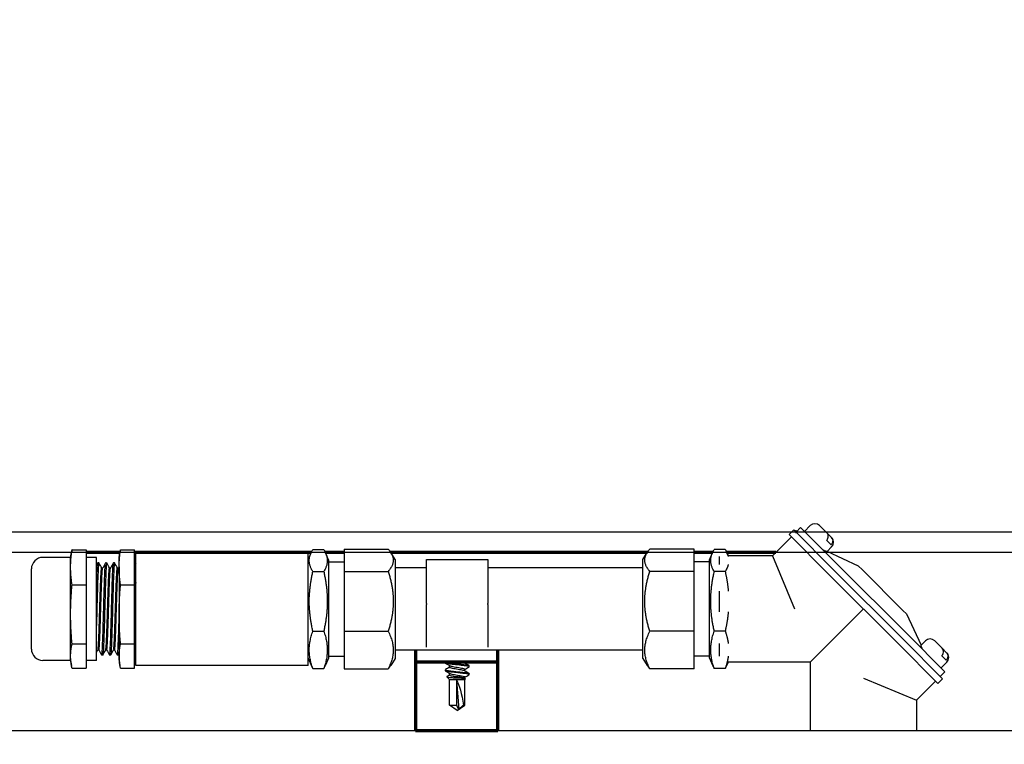
# Model space of a CAD drawing. Units: inches. Extents: x 274 to 1463, y -1541 to -1175.
# Drawn here: x 1285 to 1294, y -1245 to -1238 of the extents above; entities that cross this region are included whole.
import ezdxf

# ---------------------------------------------------------------- set-up
doc = ezdxf.new("R2010")
doc.units = ezdxf.units.IN
doc.header["$LTSCALE"] = 0.25
doc.header["$MEASUREMENT"] = 0
for name, color, linetype, lineweight in [('Dimensions', 7, 'Continuous', 30), ('Reference (ANSI)', 7, 'Continuous', 70), ('Visible (ANSI)', 7, 'Continuous', 25)]:
    doc.layers.add(name, color=color, linetype=linetype, lineweight=lineweight)
doc.styles.get("Standard").update_dxf_attribs({"font": 'arial.ttf'})
doc.dimstyles.get("Standard").update_dxf_attribs({"dimscale": 32, "dimtxt": 0.125, "dimasz": 0.125, "dimexe": 0.0625, "dimexo": 0.0625, "dimgap": 0.0625, "dimtad": 0, "dimtih": 1, "dimtoh": 1, "dimdec": 4, "dimzin": 0, "dimdsep": 46, "dimlunit": 5, "dimtxsty": 'Standard', "dimcen": 0, "dimclrd": 256, "dimclre": 256, "dimclrt": 256, "dimadec": 0, "dimazin": 0, "dimtfac": 1, "dimtdec": 4, "dimtofl": 0, "dimtmove": 0, "dimatfit": 3, "dimfxl": 1, "dimtolj": 1, "dimtzin": 0, "dimlwd": -1, "dimlwe": -1, "dimarcsym": 0})

msp = doc.modelspace()

# ---------------------------------------------------------------- linework, layer by layer
for p, q in [((1117.20878, -1243.00747), (1331.20882, -1243.00747)), ((1117.20878, -1243.19497), (1331.20882, -1243.19497)), ((1330.02132, -1244.81997), (1119.39632, -1244.81997))]:
    msp.add_line(p, q)
at = {"layer": 'Reference (ANSI)'}
for p, q in [((1291.74153, -1243.00747), (1291.73378, -1243.00747)), ((1285.26932, -1243.19497), (1285.57847, -1243.19497)), ((1285.71132, -1243.19497), (1287.32102, -1243.19497)), ((1287.44913, -1243.19497), (1287.61932, -1243.19497)), ((1288.04378, -1243.19497), (1290.38387, -1243.19497)), ((1290.80832, -1243.19497), (1290.97852, -1243.19497)), ((1291.10663, -1243.19497), (1291.55403, -1243.19497)), ((1288.27132, -1244.08617), (1288.27132, -1244.81997)), ((1289.02132, -1244.81997), (1289.02132, -1244.08617)), ((1289.02132, -1244.19497), (1288.27132, -1244.19497)), ((1289.02132, -1244.81997), (1288.27132, -1244.81997))]:
    msp.add_line(p, q, dxfattribs=at)
at = {"layer": 'Visible (ANSI)'}
for p, q in [((1291.86776, -1242.95195), (1291.81543, -1243.00428)), ((1291.95261, -1242.95195), (1292.0206, -1243.01994)), ((1291.69523, -1243.05377), (1291.52223, -1243.22677)), ((1291.71644, -1242.99013), (1291.67401, -1243.03256)), ((1291.67401, -1243.03256), (1292.03775, -1243.3963)), ((1291.71644, -1242.99013), (1292.08018, -1243.35387)), ((1291.78008, -1242.96892), (1291.73765, -1243.01135)), ((1291.78008, -1242.96892), (1292.1226, -1243.31144)), ((1292.0206, -1243.01994), (1292.0606, -1243.05994)), ((1292.0174, -1243.08744), (1292.0574, -1243.12744)), ((1292.0606, -1243.05994), (1292.06221, -1243.06155)), ((1285.12832, -1243.24117), (1285.13618, -1243.19662)), ((1285.14114, -1243.17142), (1285.26932, -1243.17142)), ((1285.26932, -1243.17142), (1285.26932, -1243.33084)), ((1285.57032, -1243.24117), (1285.57818, -1243.19662)), ((1285.58314, -1243.17142), (1285.71132, -1243.17142)), ((1285.71132, -1243.49026), (1285.71132, -1243.17142)), ((1285.72132, -1244.22617), (1285.72132, -1243.19617)), ((1287.29132, -1243.19617), (1285.72132, -1243.19617)), ((1287.29132, -1244.22617), (1287.29132, -1243.19617)), ((1287.29132, -1243.26269), (1287.3187, -1243.20012)), ((1287.33507, -1243.1685), (1287.43507, -1243.1685)), ((1287.47882, -1243.26269), (1287.45145, -1243.20012)), ((1287.61932, -1243.16565), (1288.02182, -1243.16565)), ((1287.61932, -1243.16565), (1287.61932, -1243.36906)), ((1288.08432, -1243.2598), (1288.04534, -1243.19743)), ((1290.34332, -1243.2598), (1290.38231, -1243.19743)), ((1290.80832, -1243.16565), (1290.40582, -1243.16565)), ((1290.80832, -1243.36906), (1290.80832, -1243.16565)), ((1290.94882, -1243.26269), (1290.9762, -1243.20012)), ((1291.09257, -1243.1685), (1290.99257, -1243.1685)), ((1291.12061, -1243.22677), (1291.10895, -1243.20012)), ((1291.52223, -1243.22677), (1291.12061, -1243.22677)), ((1291.52223, -1243.22677), (1291.72287, -1243.71117)), ((1292.06221, -1243.1464), (1292.02175, -1243.18687)), ((1292.30853, -1243.3206), (1292.02175, -1243.18687)), ((1285.12832, -1243.24117), (1284.8766, -1243.24117)), ((1285.12832, -1243.33084), (1285.12832, -1243.24117)), ((1285.36332, -1243.24117), (1285.26932, -1243.24117)), ((1285.36332, -1244.18117), (1285.36332, -1243.24117)), ((1285.38537, -1243.29117), (1285.37644, -1243.29117)), ((1285.45679, -1243.29117), (1285.44787, -1243.29117)), ((1285.52822, -1243.29117), (1285.51929, -1243.29117)), ((1285.57032, -1243.33084), (1285.57032, -1243.24117)), ((1287.47882, -1243.26269), (1287.47882, -1244.15965)), ((1287.47882, -1243.28117), (1287.61932, -1243.28117)), ((1288.08432, -1243.2598), (1288.08432, -1244.16254)), ((1288.37132, -1243.65997), (1288.37132, -1243.25997)), ((1288.37132, -1243.25997), (1288.93132, -1243.25997)), ((1288.93132, -1243.25997), (1288.93132, -1243.65997)), ((1290.34332, -1244.16254), (1290.34332, -1243.2598)), ((1290.94882, -1243.28117), (1290.80832, -1243.28117)), ((1290.94882, -1244.15965), (1290.94882, -1243.26269)), ((1291.04012, -1243.30472), (1291.04012, -1243.23464)), ((1292.75235, -1243.94119), (1292.1226, -1243.31144)), ((1292.30853, -1243.3206), (1292.3397, -1243.35177)), ((1284.77132, -1244.07589), (1284.77132, -1243.34645)), ((1285.12832, -1243.76014), (1285.12832, -1243.33084)), ((1285.26932, -1243.33084), (1285.26932, -1243.49026)), ((1285.41215, -1243.33757), (1285.42078, -1243.33757)), ((1285.48358, -1243.33757), (1285.49221, -1243.33757)), ((1285.55501, -1243.33757), (1285.56364, -1243.33757)), ((1285.57032, -1243.326), (1285.56334, -1243.33809)), ((1285.57032, -1243.33084), (1285.57032, -1243.76014)), ((1287.33507, -1243.37086), (1287.43507, -1243.37086)), ((1287.61932, -1243.36906), (1288.02182, -1243.36906)), ((1287.61932, -1243.36906), (1287.61932, -1243.91459)), ((1288.37132, -1243.33617), (1288.08432, -1243.33617)), ((1290.34332, -1243.33617), (1288.93132, -1243.33617)), ((1290.80832, -1243.36906), (1290.40582, -1243.36906)), ((1290.80832, -1243.91459), (1290.80832, -1243.36906)), ((1291.09257, -1243.37086), (1290.99257, -1243.37086)), ((1292.6675, -1244.02605), (1292.03775, -1243.3963)), ((1292.70992, -1243.98362), (1292.08018, -1243.35387)), ((1292.71202, -1243.72409), (1292.3397, -1243.35177)), ((1285.14114, -1243.49026), (1285.26932, -1243.49026)), ((1285.26932, -1243.49026), (1285.26932, -1243.76014)), ((1285.58314, -1243.49026), (1285.71132, -1243.49026)), ((1285.71132, -1244.03002), (1285.71132, -1243.49026)), ((1291.04012, -1243.73615), (1291.04012, -1243.54823)), ((1288.37132, -1243.65997), (1288.37132, -1243.66997)), ((1288.37132, -1244.06059), (1288.37132, -1243.66997)), ((1288.93132, -1243.66997), (1288.93132, -1243.65997)), ((1288.93132, -1243.66997), (1288.93132, -1244.06059)), ((1285.12832, -1244.14047), (1285.12832, -1243.76014)), ((1285.26932, -1243.76014), (1285.26932, -1244.03002)), ((1285.57032, -1243.76014), (1285.57032, -1244.14047)), ((1291.86822, -1244.19557), (1292.35262, -1243.71117)), ((1292.71202, -1243.72409), (1292.7432, -1243.75526)), ((1292.7432, -1243.75526), (1292.87693, -1244.04204)), ((1287.33507, -1243.91352), (1287.43507, -1243.91352)), ((1287.61932, -1243.91459), (1288.02182, -1243.91459)), ((1287.61932, -1243.91459), (1287.61932, -1244.2567)), ((1290.80832, -1243.91459), (1290.40582, -1243.91459)), ((1290.80832, -1244.2567), (1290.80832, -1243.91459)), ((1291.09257, -1243.91352), (1290.99257, -1243.91352)), ((1292.75235, -1243.94119), (1293.09487, -1244.28372)), ((1285.14114, -1244.03002), (1285.26932, -1244.03002)), ((1285.26932, -1244.03002), (1285.26932, -1244.14047)), ((1285.58314, -1244.03002), (1285.71132, -1244.03002)), ((1285.71132, -1244.25093), (1285.71132, -1244.03002)), ((1291.04012, -1244.1426), (1291.04012, -1244.02476)), ((1292.6675, -1244.02605), (1293.03123, -1244.38978)), ((1292.70992, -1243.98362), (1293.07366, -1244.34735)), ((1292.91739, -1244.00158), (1292.87693, -1244.04204)), ((1293.00224, -1244.00158), (1293.07023, -1244.06957)), ((1285.37673, -1244.08478), (1285.38537, -1244.08478)), ((1285.42108, -1244.13117), (1285.41215, -1244.13117)), ((1285.44816, -1244.08478), (1285.45679, -1244.08478)), ((1285.49251, -1244.13117), (1285.48358, -1244.13117)), ((1285.51959, -1244.08478), (1285.52822, -1244.08478)), ((1285.57032, -1244.13117), (1285.55501, -1244.13117)), ((1290.34332, -1244.08617), (1288.08432, -1244.08617)), ((1293.07023, -1244.06957), (1293.11023, -1244.10957)), ((1293.11023, -1244.10957), (1293.11184, -1244.11118)), ((1285.12832, -1244.18117), (1284.8766, -1244.18117)), ((1285.12832, -1244.18117), (1285.12832, -1244.14047)), ((1285.12832, -1244.18117), (1285.13618, -1244.22573)), ((1285.26932, -1244.14047), (1285.26932, -1244.25093)), ((1285.36332, -1244.18117), (1285.26932, -1244.18117)), ((1285.57032, -1244.14047), (1285.57032, -1244.18117)), ((1285.57032, -1244.18117), (1285.57818, -1244.22573)), ((1287.29132, -1244.15965), (1287.3187, -1244.22222)), ((1287.47882, -1244.15965), (1287.45145, -1244.22222)), ((1287.47882, -1244.14117), (1287.61932, -1244.14117)), ((1288.08432, -1244.16254), (1288.04534, -1244.22491)), ((1288.54332, -1244.20253), (1288.54332, -1244.19497)), ((1288.72105, -1244.20561), (1288.72105, -1244.19497)), ((1290.34332, -1244.16254), (1290.38231, -1244.22491)), ((1290.94882, -1244.14117), (1290.80832, -1244.14117)), ((1290.94882, -1244.15965), (1290.9762, -1244.22222)), ((1291.12061, -1244.19557), (1291.10895, -1244.22222)), ((1291.86822, -1244.19557), (1291.12061, -1244.19557)), ((1291.86822, -1244.19557), (1291.86822, -1244.81997)), ((1293.11184, -1244.19603), (1293.05952, -1244.24836)), ((1293.06703, -1244.13707), (1293.10703, -1244.17707)), ((1285.14114, -1244.25093), (1285.26932, -1244.25093)), ((1285.58314, -1244.25093), (1285.71132, -1244.25093)), ((1287.29132, -1244.22617), (1285.72132, -1244.22617)), ((1287.33507, -1244.25384), (1287.43507, -1244.25384)), ((1287.61932, -1244.2567), (1288.02182, -1244.2567)), ((1288.54332, -1244.27396), (1288.54332, -1244.26506)), ((1288.5816, -1244.24296), (1288.5816, -1244.22603)), ((1288.5816, -1244.31439), (1288.5816, -1244.29746)), ((1288.72105, -1244.27704), (1288.72105, -1244.26035)), ((1288.75932, -1244.23825), (1288.75932, -1244.22935)), ((1288.75932, -1244.30968), (1288.75932, -1244.30078)), ((1290.80832, -1244.2567), (1290.40582, -1244.2567)), ((1291.09257, -1244.25384), (1290.99257, -1244.25384)), ((1293.09487, -1244.28372), (1293.05245, -1244.32614)), ((1288.5816, -1244.35502), (1288.55584, -1244.32926)), ((1288.5816, -1244.35502), (1288.72105, -1244.35502)), ((1288.5816, -1244.58745), (1288.5816, -1244.35502)), ((1288.62385, -1244.33819), (1288.62919, -1244.32847)), ((1288.64393, -1244.36161), (1288.64393, -1244.58745)), ((1288.64393, -1244.36161), (1288.66471, -1244.62561)), ((1288.71842, -1244.34217), (1288.72674, -1244.34697)), ((1288.72105, -1244.34368), (1288.72105, -1244.33178)), ((1288.72105, -1244.35502), (1288.72745, -1244.34862)), ((1288.72105, -1244.58745), (1288.72105, -1244.35502)), ((1292.35262, -1244.34092), (1292.83702, -1244.54157)), ((1293.01002, -1244.36857), (1292.83702, -1244.54157)), ((1293.07366, -1244.34735), (1293.03123, -1244.38978)), ((1292.83702, -1244.54157), (1292.83702, -1244.81997)), ((1288.5816, -1244.58745), (1288.64393, -1244.58745)), ((1288.65132, -1244.63627), (1288.5816, -1244.58745)), ((1288.65132, -1244.63627), (1288.72105, -1244.58745)), ((1288.70744, -1244.58745), (1288.72105, -1244.58745))]:
    msp.add_line(p, q, dxfattribs=at)
for centre, radius, start, end in [((1291.91019, -1242.99438), 0.06, 45, 135), ((1292.01979, -1243.10398), 0.06, 315, 45), ((1284.8766, -1243.34645), 0.10528, 90, 180), ((1292.95982, -1244.04401), 0.06, 45, 135), ((1284.8766, -1244.07589), 0.10528, 180, 270), ((1293.06942, -1244.15361), 0.06, 315, 45)]:
    msp.add_arc(centre, radius, start, end, dxfattribs=at)
at = {"layer": 'Visible (ANSI)', "extrusion": (0, 0, -1)}
msp.add_ellipse((1288.65132, -1244.62528), major_axis=(-0.03516, 0.28576), ratio=0.2106833, start_param=0.4224613, end_param=1.4639959, dxfattribs=at)
at = {"layer": 'Visible (ANSI)'}
for points, knots in [([(1292.0174, -1243.08744), (1292.02005, -1243.08395), (1292.02249, -1243.08026), (1292.02773, -1243.07056), (1292.03039, -1243.06287), (1292.03244, -1243.04996), (1292.03206, -1243.04249), (1292.02875, -1243.0306), (1292.02491, -1243.02425), (1292.0206, -1243.01994)], [-1.17412301, -1.17412301, -1.17412301, -1.17412301, -1.14312401, -1.14312401, -1.08670544, -1.08670544, -1.02762072, -1.02762072, -0.96195314, -0.96195314, -0.96195314, -0.96195314]), ([(1292.0606, -1243.05994), (1292.06491, -1243.06425), (1292.06875, -1243.0706), (1292.07206, -1243.08249), (1292.07244, -1243.08996), (1292.07039, -1243.10287), (1292.06773, -1243.11056), (1292.06249, -1243.12026), (1292.06005, -1243.12395), (1292.0574, -1243.12744)], [-0.63577492, -0.63577492, -0.63577492, -0.63577492, -0.57010734, -0.57010734, -0.51102262, -0.51102262, -0.45460406, -0.45460406, -0.42360505, -0.42360505, -0.42360505, -0.42360505]), ([(1291.98509, -1243.17393), (1291.9884, -1243.17518), (1291.9915, -1243.17634), (1292.00247, -1243.18036), (1292.00969, -1243.18286), (1292.01935, -1243.18611), (1292.02175, -1243.18687), (1292.02175, -1243.18687)], [-0.6887547, -0.6887547, -0.6887547, -0.6887547, -0.65167631, -0.65167631, -0.54601126, -0.54601126, -0.44034621, -0.44034621, -0.44034621, -0.44034621]), ([(1285.38587, -1243.29162), (1285.38511, -1243.2903), (1285.38435, -1243.29189), (1285.38207, -1243.30494), (1285.38059, -1243.32381), (1285.37769, -1243.38075), (1285.37616, -1243.41871), (1285.37315, -1243.50737), (1285.37176, -1243.55689), (1285.36911, -1243.65141), (1285.36791, -1243.69474), (1285.36558, -1243.78052), (1285.36448, -1243.82247), (1285.36332, -1243.86232)], [15.8686125, 15.8686125, 15.8686125, 15.8686125, 16.0870418, 16.0870418, 16.500975, 16.500975, 16.9247381, 16.9247381, 17.3376155, 17.3376155, 17.6672987, 17.6672987, 17.9928202, 17.9928202, 17.9928202, 17.9928202]), ([(1285.36332, -1243.54021), (1285.36431, -1243.50592), (1285.36533, -1243.47383), (1285.3674, -1243.4156), (1285.36844, -1243.38976), (1285.3709, -1243.33679), (1285.37232, -1243.31443), (1285.37469, -1243.29484), (1285.37556, -1243.29117), (1285.37642, -1243.29117)], [0.000001, 0.000001, 0.000001, 0.000001, 0.286161, 0.286161, 0.5740929, 0.5740929, 0.9865179, 0.9865179, 1.2317998, 1.2317998, 1.2317998, 1.2317998]), ([(1285.41161, -1244.13071), (1285.41231, -1244.13193), (1285.41301, -1244.13074), (1285.41514, -1244.11955), (1285.41665, -1244.10152), (1285.41963, -1244.0467), (1285.42102, -1244.01054), (1285.42401, -1243.92367), (1285.42555, -1243.87351), (1285.42846, -1243.76765), (1285.42991, -1243.71308), (1285.4329, -1243.60496), (1285.43434, -1243.55246), (1285.43728, -1243.45692), (1285.43881, -1243.41484), (1285.44176, -1243.34748), (1285.44316, -1243.32258), (1285.44572, -1243.29668), (1285.4468, -1243.29117), (1285.44786, -1243.29117)], [4.5442943, 4.5442943, 4.5442943, 4.5442943, 4.7433986, 4.7433986, 5.159537, 5.159537, 5.5731255, 5.5731255, 5.9955291, 5.9955291, 6.4085556, 6.4085556, 6.8259738, 6.8259738, 7.2446549, 7.2446549, 7.6570589, 7.6570589, 7.9575947, 7.9575947, 7.9575947, 7.9575947]), ([(1285.4573, -1243.29162), (1285.45634, -1243.28997), (1285.45538, -1243.29289), (1285.4529, -1243.31165), (1285.45147, -1243.33305), (1285.44855, -1243.39443), (1285.44701, -1243.43419), (1285.44403, -1243.52581), (1285.44263, -1243.57658), (1285.43965, -1243.68335), (1285.43815, -1243.73837), (1285.43525, -1243.84634), (1285.43374, -1243.89818), (1285.43073, -1243.98936), (1285.42933, -1244.02813), (1285.42638, -1244.08944), (1285.42485, -1244.11111), (1285.4226, -1244.12822), (1285.42183, -1244.13117), (1285.42106, -1244.13117)], [9.1424286, 9.1424286, 9.1424286, 9.1424286, 9.4163813, 9.4163813, 9.8290849, 9.8290849, 10.2507311, 10.2507311, 10.664956, 10.664956, 11.0803744, 11.0803744, 11.5036128, 11.5036128, 11.9159862, 11.9159862, 12.3349356, 12.3349356, 12.5549907, 12.5549907, 12.5549907, 12.5549907]), ([(1285.48305, -1244.13071), (1285.48354, -1244.13156), (1285.48402, -1244.13124), (1285.48596, -1244.12518), (1285.48747, -1244.10972), (1285.49048, -1244.0594), (1285.49188, -1244.02551), (1285.49483, -1243.94265), (1285.49636, -1243.89425), (1285.49931, -1243.79004), (1285.50073, -1243.73526), (1285.50373, -1243.62665), (1285.50518, -1243.57382), (1285.50809, -1243.47544), (1285.50962, -1243.43104), (1285.51262, -1243.35895), (1285.51401, -1243.33158), (1285.51676, -1243.29885), (1285.51805, -1243.29117), (1285.51929, -1243.29117)], [11.2703583, 11.2703583, 11.2703583, 11.2703583, 11.4088059, 11.4088059, 11.8314492, 11.8314492, 12.2437823, 12.2437823, 12.6630331, 12.6630331, 13.079713, 13.079713, 13.4930909, 13.4930909, 13.9160808, 13.9160808, 14.329334, 14.329334, 14.6837088, 14.6837088, 14.6837088, 14.6837088]), ([(1285.52873, -1243.29162), (1285.5276, -1243.28967), (1285.52645, -1243.29411), (1285.52378, -1243.31864), (1285.52237, -1243.3426), (1285.51941, -1243.40847), (1285.51788, -1243.4499), (1285.51494, -1243.54386), (1285.51353, -1243.5953), (1285.51053, -1243.70349), (1285.50904, -1243.75928), (1285.50613, -1243.86591), (1285.50462, -1243.91581), (1285.50164, -1244.00354), (1285.50025, -1244.04063), (1285.49726, -1244.09805), (1285.49572, -1244.11743), (1285.49367, -1244.12947), (1285.49308, -1244.13117), (1285.49249, -1244.13117)], [2.4164011, 2.4164011, 2.4164011, 2.4164011, 2.7396172, 2.7396172, 3.1555781, 3.1555781, 3.5753939, 3.5753939, 3.9876964, 3.9876964, 4.4092511, 4.4092511, 4.8254721, 4.8254721, 5.2390225, 5.2390225, 5.6615127, 5.6615127, 5.8287216, 5.8287216, 5.8287216, 5.8287216]), ([(1285.71287, -1243.48972), (1285.71364, -1243.46568), (1285.71438, -1243.44321), (1285.71544, -1243.4147), (1285.71574, -1243.40703), (1285.71638, -1243.39119), (1285.71672, -1243.38314), (1285.71759, -1243.36377), (1285.71811, -1243.35312), (1285.71884, -1243.34003), (1285.71904, -1243.33657), (1285.71954, -1243.32857), (1285.71983, -1243.32422), (1285.72047, -1243.31563), (1285.72082, -1243.31154), (1285.72122, -1243.30748), (1285.72127, -1243.30695), (1285.72132, -1243.30644)], [0.000001, 0.000001, 0.000001, 0.000001, 0.21583244, 0.21583244, 0.29954224, 0.29954224, 0.39614524, 0.39614524, 0.54577657, 0.54577657, 0.60323697, 0.60323697, 0.68641885, 0.68641885, 0.78389493, 0.78389493, 0.79879065, 0.79879065, 0.79879065, 0.79879065]), ([(1285.72132, -1243.47134), (1285.72103, -1243.48005), (1285.72074, -1243.48899), (1285.72036, -1243.50115), (1285.72026, -1243.50419), (1285.72012, -1243.50885), (1285.72007, -1243.51046), (1285.71998, -1243.51333), (1285.71994, -1243.5146), (1285.71984, -1243.5178), (1285.71978, -1243.51974), (1285.71964, -1243.52434), (1285.71956, -1243.527), (1285.71939, -1243.53289), (1285.71929, -1243.53612), (1285.71915, -1243.54066), (1285.71912, -1243.54195), (1285.71904, -1243.54438), (1285.71901, -1243.54552), (1285.71893, -1243.54825), (1285.71888, -1243.54983), (1285.71867, -1243.55701), (1285.71851, -1243.56265), (1285.71779, -1243.58732), (1285.71723, -1243.60678), (1285.71647, -1243.63392), (1285.71627, -1243.64132), (1285.716, -1243.65109), (1285.71593, -1243.65343), (1285.71583, -1243.65722), (1285.71579, -1243.65867), (1285.71571, -1243.66181), (1285.71566, -1243.66352), (1285.7155, -1243.66919), (1285.7154, -1243.67316), (1285.71518, -1243.68098), (1285.71508, -1243.68483), (1285.71494, -1243.69008), (1285.7149, -1243.69149), (1285.71483, -1243.69414), (1285.71479, -1243.69538), (1285.71471, -1243.69834), (1285.71467, -1243.70005), (1285.71446, -1243.70773), (1285.7143, -1243.71369), (1285.71394, -1243.7268), (1285.71374, -1243.73396), (1285.71333, -1243.7489), (1285.71311, -1243.75668), (1285.71276, -1243.76958), (1285.71261, -1243.77472), (1285.71226, -1243.78739), (1285.71205, -1243.79492), (1285.71178, -1243.80466), (1285.71172, -1243.80692), (1285.71161, -1243.81072), (1285.71157, -1243.81227), (1285.7115, -1243.81496), (1285.71146, -1243.81611), (1285.7114, -1243.81855), (1285.71136, -1243.81984), (1285.71132, -1243.82113)], [13.56740656, 13.56740656, 13.56740656, 13.56740656, 13.64834484, 13.64834484, 13.67500569, 13.67500569, 13.68897093, 13.68897093, 13.69990762, 13.69990762, 13.71654268, 13.71654268, 13.73916204, 13.73916204, 13.76631141, 13.76631141, 13.77705624, 13.77705624, 13.78652099, 13.78652099, 13.79963745, 13.79963745, 13.84568307, 13.84568307, 13.99953729, 13.99953729, 14.05674984, 14.05674984, 14.0747796, 14.0747796, 14.08586389, 14.08586389, 14.09892692, 14.09892692, 14.12933616, 14.12933616, 14.15866787, 14.15866787, 14.16941315, 14.16941315, 14.17886744, 14.17886744, 14.19194888, 14.19194888, 14.23732878, 14.23732878, 14.29184602, 14.29184602, 14.35140135, 14.35140135, 14.39088923, 14.39088923, 14.4492399, 14.4492399, 14.46686941, 14.46686941, 14.47901644, 14.47901644, 14.48801772, 14.48801772, 14.49820251, 14.49820251, 14.49820251, 14.49820251]), ([(1285.71132, -1243.54024), (1285.71135, -1243.53942), (1285.71137, -1243.53861), (1285.71142, -1243.537), (1285.71144, -1243.53622), (1285.7115, -1243.53432), (1285.71153, -1243.53322), (1285.71162, -1243.53039), (1285.71167, -1243.52867), (1285.71185, -1243.52278), (1285.71197, -1243.51863), (1285.71217, -1243.51213), (1285.71225, -1243.50976), (1285.71236, -1243.50598), (1285.71241, -1243.50457), (1285.71249, -1243.50189), (1285.71253, -1243.5006), (1285.71262, -1243.49786), (1285.71266, -1243.49641), (1285.71276, -1243.49321), (1285.71282, -1243.49146), (1285.71287, -1243.48972)], [0.000001, 0.000001, 0.000001, 0.000001, 0.0068113, 0.0068113, 0.01342021, 0.01342021, 0.02271471, 0.02271471, 0.0372516, 0.0372516, 0.07273982, 0.07273982, 0.09335397, 0.09335397, 0.10566821, 0.10566821, 0.11696804, 0.11696804, 0.12985769, 0.12985769, 0.14547807, 0.14547807, 0.14547807, 0.14547807]), ([(1285.55447, -1244.13071), (1285.55478, -1244.13124), (1285.55509, -1244.13132), (1285.55686, -1244.12903), (1285.55832, -1244.11637), (1285.56132, -1244.0713), (1285.56274, -1244.03962), (1285.5652, -1243.97298), (1285.56624, -1243.94222), (1285.56831, -1243.87574), (1285.56934, -1243.84035), (1285.57032, -1243.80368)], [17.9964872, 17.9964872, 17.9964872, 17.9964872, 18.0835689, 18.0835689, 18.5025618, 18.5025618, 18.9151782, 18.9151782, 19.2030155, 19.2030155, 19.4895791, 19.4895791, 19.4895791, 19.4895791]), ([(1292.88987, -1244.07871), (1292.88861, -1244.0754), (1292.88745, -1244.07229), (1292.88343, -1244.06133), (1292.88094, -1244.0541), (1292.87769, -1244.04444), (1292.87693, -1244.04204), (1292.87693, -1244.04204)], [0.19193772, 0.19193772, 0.19193772, 0.19193772, 0.2290161, 0.2290161, 0.33468116, 0.33468116, 0.44034621, 0.44034621, 0.44034621, 0.44034621]), ([(1293.06703, -1244.13707), (1293.06977, -1244.13345), (1293.07229, -1244.12962), (1293.0776, -1244.11963), (1293.08023, -1244.11176), (1293.08207, -1244.09888), (1293.0816, -1244.0916), (1293.07825, -1244.07999), (1293.07446, -1244.07379), (1293.07023, -1244.06957)], [-1.1741032, -1.1741032, -1.1741032, -1.1741032, -1.14195205, -1.14195205, -1.08427606, -1.08427606, -1.02631889, -1.02631889, -0.96195411, -0.96195411, -0.96195411, -0.96195411]), ([(1293.11023, -1244.10957), (1293.11454, -1244.11388), (1293.11838, -1244.12023), (1293.12169, -1244.13212), (1293.12207, -1244.13959), (1293.12002, -1244.15249), (1293.11736, -1244.16019), (1293.11212, -1244.16989), (1293.10967, -1244.17358), (1293.10703, -1244.17707)], [-0.63577492, -0.63577492, -0.63577492, -0.63577492, -0.57010734, -0.57010734, -0.51102262, -0.51102262, -0.45460406, -0.45460406, -0.42360505, -0.42360505, -0.42360505, -0.42360505]), ([(1288.75782, -1244.24006), (1288.75895, -1244.23939), (1288.75945, -1244.23871), (1288.75898, -1244.23651), (1288.75591, -1244.23495), (1288.7445, -1244.23183), (1288.73617, -1244.23029), (1288.71581, -1244.22756), (1288.70414, -1244.22618), (1288.67812, -1244.22314), (1288.66396, -1244.22155), (1288.63547, -1244.21848), (1288.62145, -1244.21713), (1288.59564, -1244.21432), (1288.58407, -1244.21282), (1288.56421, -1244.2097), (1288.55625, -1244.20811), (1288.5459, -1244.2052), (1288.54332, -1244.20396), (1288.54332, -1244.20253)], [1.85856764, 1.85856764, 1.85856764, 1.85856764, 1.91055242, 1.91055242, 2.01766343, 2.01766343, 2.12683975, 2.12683975, 2.23109759, 2.23109759, 2.33917525, 2.33917525, 2.44699186, 2.44699186, 2.55247703, 2.55247703, 2.66206084, 2.66206084, 2.76551542, 2.76551542, 2.76551542, 2.76551542]), ([(1288.54412, -1244.19496), (1288.54452, -1244.1953), (1288.54509, -1244.19563), (1288.54887, -1244.19734), (1288.55471, -1244.19886), (1288.57108, -1244.20198), (1288.58138, -1244.20354), (1288.60491, -1244.2065), (1288.61782, -1244.20777), (1288.6456, -1244.21066), (1288.66024, -1244.21224), (1288.68801, -1244.21537), (1288.70094, -1244.21689), (1288.72404, -1244.21974), (1288.73397, -1244.22105), (1288.74952, -1244.22407), (1288.7549, -1244.22566), (1288.75872, -1244.22795), (1288.75932, -1244.22866), (1288.75932, -1244.22935)], [7.49049663, 7.49049663, 7.49049663, 7.49049663, 7.5163096, 7.5163096, 7.62636099, 7.62636099, 7.73459114, 7.73459114, 7.84013845, 7.84013845, 7.95126877, 7.95126877, 8.05825183, 8.05825183, 8.16607244, 8.16607244, 8.27576886, 8.27576886, 8.32650016, 8.32650016, 8.32650016, 8.32650016]), ([(1288.71819, -1244.20389), (1288.71556, -1244.20231), (1288.71118, -1244.20073), (1288.69963, -1244.19782), (1288.69268, -1244.19655), (1288.6846, -1244.19505), (1288.68439, -1244.19501), (1288.68419, -1244.19497)], [-6.13455554, -6.13455554, -6.13455554, -6.13455554, -5.9716381, -5.9716381, -5.81416232, -5.81416232, -5.81010045, -5.81010045, -5.81010045, -5.81010045]), ([(1288.54521, -1244.2629), (1288.54273, -1244.26435), (1288.54269, -1244.26576), (1288.54773, -1244.26844), (1288.55313, -1244.26992), (1288.56879, -1244.27303), (1288.57881, -1244.2746), (1288.60188, -1244.27759), (1288.6146, -1244.27888), (1288.64206, -1244.28171), (1288.65657, -1244.28327), (1288.68448, -1244.2864), (1288.69763, -1244.28793), (1288.7212, -1244.29081), (1288.73139, -1244.29208), (1288.74776, -1244.29507), (1288.75364, -1244.29667), (1288.75847, -1244.2991), (1288.75932, -1244.29996), (1288.75932, -1244.30078)], [9.14124839, 9.14124839, 9.14124839, 9.14124839, 9.24309724, 9.24309724, 9.35247951, 9.35247951, 9.46016679, 9.46016679, 9.56466902, 9.56466902, 9.67408249, 9.67408249, 9.78062105, 9.78062105, 9.8868023, 9.8868023, 9.99609564, 9.99609564, 10.05615383, 10.05615383, 10.05615383, 10.05615383]), ([(1288.75782, -1244.31148), (1288.75915, -1244.31069), (1288.7596, -1244.3099), (1288.75837, -1244.30754), (1288.75482, -1244.30597), (1288.74251, -1244.30286), (1288.73378, -1244.30134), (1288.71275, -1244.29865), (1288.7008, -1244.29721), (1288.67435, -1244.29414), (1288.66005, -1244.29255), (1288.63169, -1244.28952), (1288.61791, -1244.28821), (1288.59257, -1244.28537), (1288.58123, -1244.28385), (1288.562, -1244.28072), (1288.55445, -1244.27913), (1288.54544, -1244.27639), (1288.54332, -1244.27524), (1288.54332, -1244.27396)], [0.12939399, 0.12939399, 0.12939399, 0.12939399, 0.1908603, 0.1908603, 0.29905047, 0.29905047, 0.40891218, 0.40891218, 0.51405572, 0.51405572, 0.62308457, 0.62308457, 0.73041817, 0.73041817, 0.83675791, 0.83675791, 0.94722083, 0.94722083, 1.04143669, 1.04143669, 1.04143669, 1.04143669]), ([(1288.71819, -1244.27532), (1288.71563, -1244.27378), (1288.71141, -1244.27224), (1288.70014, -1244.26935), (1288.69323, -1244.26809), (1288.67739, -1244.26513), (1288.66858, -1244.26356), (1288.65022, -1244.26042), (1288.64082, -1244.25887), (1288.62384, -1244.2562), (1288.6157, -1244.25482), (1288.60092, -1244.25166), (1288.59484, -1244.25006), (1288.58587, -1244.24698), (1288.58305, -1244.24562), (1288.58174, -1244.24379), (1288.5816, -1244.24338), (1288.5816, -1244.24296)], [-9.131867, -9.131867, -9.131867, -9.131867, -8.9220077, -8.9220077, -8.7136464, -8.7136464, -8.5010189, -8.5010189, -8.2844979, -8.2844979, -8.091766, -8.091766, -7.9042885, -7.9042885, -7.7177766, -7.7177766, -7.6655094, -7.6655094, -7.6655094, -7.6655094]), ([(1288.58391, -1244.22742), (1288.58465, -1244.22785), (1288.58555, -1244.2283), (1288.59012, -1244.23027), (1288.59533, -1244.23187), (1288.60833, -1244.23501), (1288.61589, -1244.23652), (1288.63275, -1244.23933), (1288.64191, -1244.24072), (1288.66044, -1244.24382), (1288.66962, -1244.24541), (1288.68688, -1244.24855), (1288.69429, -1244.2499), (1288.70694, -1244.25261), (1288.71221, -1244.25416), (1288.71925, -1244.25731), (1288.72105, -1244.25887), (1288.72105, -1244.26035)], [-2.05234457, -2.05234457, -2.05234457, -2.05234457, -2.03053033, -2.03053033, -1.95936725, -1.95936725, -1.89080259, -1.89080259, -1.82073402, -1.82073402, -1.75071126, -1.75071126, -1.67938622, -1.67938622, -1.60012655, -1.60012655, -1.52262246, -1.52262246, -1.52262246, -1.52262246]), ([(1288.58391, -1244.29885), (1288.58471, -1244.29932), (1288.5857, -1244.2998), (1288.59048, -1244.30182), (1288.59577, -1244.30342), (1288.60888, -1244.30656), (1288.61649, -1244.30806), (1288.63304, -1244.3108), (1288.64222, -1244.3122), (1288.6612, -1244.31538), (1288.67034, -1244.31697), (1288.68707, -1244.32002), (1288.69451, -1244.32136), (1288.70739, -1244.32416), (1288.71257, -1244.32572), (1288.71935, -1244.32882), (1288.72105, -1244.33034), (1288.72105, -1244.33178)], [-0.85034019, -0.85034019, -0.85034019, -0.85034019, -0.82384439, -0.82384439, -0.74424106, -0.74424106, -0.66756112, -0.66756112, -0.59253348, -0.59253348, -0.52106666, -0.52106666, -0.45199165, -0.45199165, -0.37954146, -0.37954146, -0.3106134, -0.3106134, -0.3106134, -0.3106134]), ([(1288.55641, -1244.32773), (1288.55553, -1244.32825), (1288.55534, -1244.32877), (1288.55662, -1244.33002), (1288.55905, -1244.33086), (1288.57089, -1244.33285), (1288.57779, -1244.33376), (1288.59138, -1244.33528), (1288.59715, -1244.33587), (1288.60981, -1244.33705), (1288.61671, -1244.33763), (1288.62385, -1244.33819)], [0.35018672, 0.35018672, 0.35018672, 0.35018672, 0.38821665, 0.38821665, 0.44383607, 0.44383607, 0.48591787, 0.48591787, 0.51235272, 0.51235272, 0.54011163, 0.54011163, 0.54011163, 0.54011163]), ([(1288.62919, -1244.32847), (1288.62122, -1244.32723), (1288.61381, -1244.32587), (1288.60061, -1244.323), (1288.59497, -1244.32151), (1288.58613, -1244.31852), (1288.58321, -1244.31714), (1288.58177, -1244.31529), (1288.5816, -1244.31484), (1288.5816, -1244.31439)], [-11.89736951, -11.89736951, -11.89736951, -11.89736951, -11.67732898, -11.67732898, -11.45031649, -11.45031649, -11.20725932, -11.20725932, -11.13358337, -11.13358337, -11.13358337, -11.13358337]), ([(1288.62385, -1244.33819), (1288.63408, -1244.33819), (1288.64567, -1244.33842), (1288.66828, -1244.33936), (1288.6793, -1244.34005), (1288.69743, -1244.34159), (1288.70577, -1244.34251), (1288.71867, -1244.34446), (1288.72323, -1244.34549), (1288.72559, -1244.34643), (1288.72743, -1244.34716), (1288.72813, -1244.34792), (1288.72744, -1244.34862)], [0.88978046, 0.88978046, 0.88978046, 0.88978046, 0.97200076, 0.97200076, 1.05422107, 1.05422107, 1.13280968, 1.13280968, 1.21139828, 1.21139828, 1.21139828, 1.2727175, 1.2727175, 1.2727175, 1.2727175]), ([(1288.71841, -1244.34217), (1288.71811, -1244.34199), (1288.71779, -1244.34182), (1288.71744, -1244.34164), (1288.71465, -1244.34024), (1288.71, -1244.33867), (1288.69774, -1244.3356), (1288.69012, -1244.33409), (1288.67444, -1244.33161), (1288.66536, -1244.33046), (1288.64689, -1244.32889), (1288.6375, -1244.32847), (1288.62919, -1244.32847)], [-0.00845218, -0.00845218, -0.00845218, -0.00845218, 0, 0, 0, 0.06782762, 0.06782762, 0.13565524, 0.13565524, 0.20237494, 0.20237494, 0.26909464, 0.26909464, 0.26909464, 0.26909464])]:
    msp.add_open_spline(points, degree=3, knots=knots, dxfattribs=at)
for points, weights in [([(1285.12832, -1243.33084), (1285.12832, -1243.25685), (1285.14114, -1243.17142)], [2.08822292379, 2.08822292379, 1.9382952634]), ([(1285.14114, -1243.17142), (1285.13834, -1243.18435), (1285.13618, -1243.19662)], [1.9382952634, 1.96919134291, 1.99372056705]), ([(1285.57032, -1243.33084), (1285.57032, -1243.25685), (1285.58314, -1243.17142)], [2.08822292379, 2.08822292379, 1.9382952634]), ([(1285.58314, -1243.17142), (1285.58034, -1243.18435), (1285.57818, -1243.19662)], [1.9382952634, 1.96919134291, 1.99372056705]), ([(1287.33507, -1243.37086), (1287.27508, -1243.26968), (1287.33507, -1243.1685)], [1, 1.15470053838, 1]), ([(1287.43507, -1243.1685), (1287.49506, -1243.26968), (1287.43507, -1243.37086)], [1, 1.15470053838, 1]), ([(1288.02182, -1243.16565), (1288.10798, -1243.26736), (1288.02182, -1243.36906)], [1, 1.15470053838, 1]), ([(1290.40582, -1243.36906), (1290.31967, -1243.26736), (1290.40582, -1243.16565)], [1, 1.15470053838, 1]), ([(1290.99257, -1243.37086), (1290.93258, -1243.26968), (1290.99257, -1243.1685)], [1, 1.15470053838, 1]), ([(1291.09257, -1243.1685), (1291.1134, -1243.20362), (1291.12061, -1243.23464)], [1, 1.04877611087, 1.06679461719]), ([(1291.12061, -1243.30472), (1291.1134, -1243.33573), (1291.09257, -1243.37086)], [1.06679461719, 1.04877611087, 1]), ([(1285.14114, -1243.49026), (1285.12832, -1243.40483), (1285.12832, -1243.33084)], [1.9382952634, 2.08822292379, 2.08822292379]), ([(1285.58314, -1243.49026), (1285.57032, -1243.40483), (1285.57032, -1243.33084)], [1.9382952634, 2.08822292379, 2.08822292379]), ([(1287.33507, -1243.91352), (1287.27508, -1243.64219), (1287.33507, -1243.37086)], [1, 1.15470053838, 1]), ([(1287.43507, -1243.37086), (1287.49506, -1243.64219), (1287.43507, -1243.91352)], [1, 1.15470053838, 1]), ([(1288.02182, -1243.36906), (1288.10798, -1243.64183), (1288.02182, -1243.91459)], [1, 1.15470053838, 1]), ([(1290.40582, -1243.91459), (1290.31967, -1243.64183), (1290.40582, -1243.36906)], [1, 1.15470053838, 1]), ([(1290.99257, -1243.91352), (1290.93258, -1243.64219), (1290.99257, -1243.37086)], [1, 1.15470053838, 1]), ([(1291.09257, -1243.37086), (1291.1134, -1243.46505), (1291.12061, -1243.54823)], [1, 1.04877611087, 1.06679461719]), ([(1285.12832, -1243.76014), (1285.12832, -1243.63489), (1285.14114, -1243.49026)], [2.08822292379, 2.08822292379, 1.9382952634]), ([(1285.57032, -1243.76014), (1285.57032, -1243.63489), (1285.58314, -1243.49026)], [2.08822292379, 2.08822292379, 1.9382952634]), ([(1285.14114, -1244.03002), (1285.12832, -1243.88539), (1285.12832, -1243.76014)], [1.9382952634, 2.08822292379, 2.08822292379]), ([(1285.58314, -1244.03002), (1285.57032, -1243.88539), (1285.57032, -1243.76014)], [1.9382952634, 2.08822292379, 2.08822292379]), ([(1291.12061, -1243.73615), (1291.1134, -1243.81933), (1291.09257, -1243.91352)], [1.06679461719, 1.04877611087, 1]), ([(1287.33507, -1244.25384), (1287.27508, -1244.08368), (1287.33507, -1243.91352)], [1, 1.15470053838, 1]), ([(1287.43507, -1243.91352), (1287.49506, -1244.08368), (1287.43507, -1244.25384)], [1, 1.15470053838, 1]), ([(1288.02182, -1243.91459), (1288.10798, -1244.08564), (1288.02182, -1244.2567)], [1, 1.15470053838, 1]), ([(1290.40582, -1244.2567), (1290.31967, -1244.08564), (1290.40582, -1243.91459)], [1, 1.15470053838, 1]), ([(1290.99257, -1244.25384), (1290.93258, -1244.08368), (1290.99257, -1243.91352)], [1, 1.15470053838, 1]), ([(1291.09257, -1243.91352), (1291.1134, -1243.97259), (1291.12061, -1244.02476)], [1, 1.04877611087, 1.06679461719]), ([(1285.12832, -1244.14047), (1285.12832, -1244.08921), (1285.14114, -1244.03002)], [2.08822292379, 2.08822292379, 1.9382952634]), ([(1285.57032, -1244.14047), (1285.57032, -1244.08921), (1285.58314, -1244.03002)], [2.08822292379, 2.08822292379, 1.9382952634]), ([(1285.14114, -1244.25093), (1285.12832, -1244.19173), (1285.12832, -1244.14047)], [1.9382952634, 2.08822292379, 2.08822292379]), ([(1285.58314, -1244.25093), (1285.57032, -1244.19173), (1285.57032, -1244.14047)], [1.9382952634, 2.08822292379, 2.08822292379]), ([(1291.12061, -1244.1426), (1291.1134, -1244.19477), (1291.09257, -1244.25384)], [1.06679461719, 1.04877611087, 1]), ([(1287.3187, -1244.22222), (1287.32537, -1244.23747), (1287.33507, -1244.25384)], [1.03796069175, 1.02215249371, 1]), ([(1287.43507, -1244.25384), (1287.44478, -1244.23747), (1287.45145, -1244.22222)], [1, 1.02215249371, 1.03796069175]), ([(1288.02182, -1244.2567), (1288.03576, -1244.24024), (1288.04534, -1244.22491)], [1, 1.02215249371, 1.03796069175]), ([(1290.38231, -1244.22491), (1290.39189, -1244.24024), (1290.40582, -1244.2567)], [1.03796069175, 1.02215249371, 1]), ([(1290.9762, -1244.22222), (1290.98287, -1244.23747), (1290.99257, -1244.25384)], [1.03796069175, 1.02215249371, 1]), ([(1291.09257, -1244.25384), (1291.10228, -1244.23747), (1291.10895, -1244.22222)], [1, 1.02215249371, 1.03796069175])]:
    msp.add_rational_spline(points, weights, degree=2, dxfattribs=at)
for points in [[(1285.3759, -1243.29163), (1285.37171, -1243.29889), (1285.36752, -1243.30614), (1285.36332, -1243.3134)], [(1285.41244, -1243.33757), (1285.40359, -1243.32225), (1285.39474, -1243.30693), (1285.38588, -1243.29162)], [(1285.44733, -1243.29163), (1285.43838, -1243.30712), (1285.42943, -1243.3226), (1285.42048, -1243.33809)], [(1285.48387, -1243.33757), (1285.47502, -1243.32225), (1285.46617, -1243.30693), (1285.45731, -1243.29162)], [(1285.51876, -1243.29163), (1285.50981, -1243.30712), (1285.50086, -1243.3226), (1285.49191, -1243.33809)], [(1285.5553, -1243.33757), (1285.54645, -1243.32225), (1285.53759, -1243.30693), (1285.52874, -1243.29162)], [(1285.72132, -1243.29645), (1285.71799, -1243.30222), (1285.71466, -1243.30798), (1285.71132, -1243.31375)], [(1285.36332, -1244.10797), (1285.36789, -1244.10007), (1285.37245, -1244.09217), (1285.37702, -1244.08428)], [(1285.38507, -1244.08478), (1285.39392, -1244.10009), (1285.40277, -1244.1154), (1285.41162, -1244.13071)], [(1285.4216, -1244.13073), (1285.43055, -1244.11524), (1285.4395, -1244.09976), (1285.44845, -1244.08428)], [(1285.4565, -1244.08478), (1285.46535, -1244.10009), (1285.4742, -1244.1154), (1285.48305, -1244.13071)], [(1285.49303, -1244.13073), (1285.50198, -1244.11524), (1285.51093, -1244.09976), (1285.51988, -1244.08428)], [(1285.52792, -1244.08478), (1285.53678, -1244.10009), (1285.54563, -1244.1154), (1285.55447, -1244.13071)], [(1285.71132, -1244.1064), (1285.71466, -1244.10063), (1285.71799, -1244.09487), (1285.72132, -1244.0891)], [(1288.54482, -1244.20436), (1288.55788, -1244.212), (1288.57093, -1244.21966), (1288.58392, -1244.22741)], [(1288.75744, -1244.22718), (1288.74432, -1244.21948), (1288.73122, -1244.21174), (1288.71819, -1244.20389)], [(1288.54482, -1244.27579), (1288.55788, -1244.28343), (1288.57093, -1244.29109), (1288.58392, -1244.29884)], [(1288.5816, -1244.24133), (1288.56951, -1244.24858), (1288.55737, -1244.25575), (1288.54521, -1244.2629)], [(1288.75744, -1244.29861), (1288.74432, -1244.29091), (1288.73122, -1244.28317), (1288.71819, -1244.27532)], [(1288.72105, -1244.26175), (1288.73327, -1244.25446), (1288.74554, -1244.24726), (1288.75782, -1244.24007)], [(1288.5816, -1244.31276), (1288.57323, -1244.31778), (1288.56482, -1244.32277), (1288.55641, -1244.32773)], [(1288.72105, -1244.33318), (1288.73327, -1244.32589), (1288.74554, -1244.31869), (1288.75782, -1244.3115)]]:
    msp.add_open_spline(points, degree=3, dxfattribs=at)
for points, weights, knots in [([(1285.37702, -1244.08428), (1285.37732, -1244.08376), (1285.37761, -1244.08272), (1285.38118, -1244.06999), (1285.38475, -1243.98873), (1285.38832, -1243.90747), (1285.3919, -1243.78872), (1285.39547, -1243.66997), (1285.39904, -1243.55909), (1285.40261, -1243.44821), (1285.40618, -1243.38755), (1285.40912, -1243.33757), (1285.41215, -1243.33757)], [0.992308561579, 0.995792592674, 1, 0.951056516295, 1, 0.951056516295, 1, 0.951056516295, 1, 0.951056516295, 1, 0.959315574981, 0.986269262897], [0.338280708, 0.338280708, 0.338280708, 0.34, 0.34, 0.36, 0.36, 0.38, 0.38, 0.4, 0.4, 0.42, 0.42, 0.436625063, 0.436625063, 0.436625063]), ([(1285.38537, -1244.08478), (1285.38596, -1244.08478), (1285.38654, -1244.08272), (1285.39011, -1244.06999), (1285.39368, -1243.98873), (1285.39725, -1243.90747), (1285.40082, -1243.78872), (1285.4044, -1243.66997), (1285.40797, -1243.55909), (1285.41154, -1243.44821), (1285.41511, -1243.38755), (1285.41774, -1243.34282), (1285.42048, -1243.33809)], [0.986269262897, 0.991740941314, 1, 0.951056516295, 1, 0.951056516295, 1, 0.951056516295, 1, 0.951056516295, 1, 0.963435187906, 0.981504226216], [0.336625063, 0.336625063, 0.336625063, 0.34, 0.34, 0.36, 0.36, 0.38, 0.38, 0.4, 0.4, 0.42, 0.42, 0.434941647, 0.434941647, 0.434941647]), ([(1285.44845, -1244.08428), (1285.44874, -1244.08376), (1285.44904, -1244.08272), (1285.45261, -1244.06999), (1285.45618, -1243.98873), (1285.45975, -1243.90747), (1285.46332, -1243.78872), (1285.4669, -1243.66997), (1285.47047, -1243.55909), (1285.47404, -1243.44821), (1285.47761, -1243.38755), (1285.48055, -1243.33757), (1285.48358, -1243.33757)], [0.992308561579, 0.995792592674, 1, 0.951056516295, 1, 0.951056516295, 1, 0.951056516295, 1, 0.951056516295, 1, 0.959315574981, 0.986269262897], [0.538280708, 0.538280708, 0.538280708, 0.54, 0.54, 0.56, 0.56, 0.58, 0.58, 0.6, 0.6, 0.62, 0.62, 0.636625063, 0.636625063, 0.636625063]), ([(1285.45679, -1244.08478), (1285.45739, -1244.08478), (1285.45797, -1244.08272), (1285.46154, -1244.06999), (1285.46511, -1243.98873), (1285.46868, -1243.90747), (1285.47225, -1243.78872), (1285.47582, -1243.66997), (1285.4794, -1243.55909), (1285.48297, -1243.44821), (1285.48654, -1243.38755), (1285.48917, -1243.34282), (1285.49191, -1243.33809)], [0.986269262897, 0.991740941314, 1, 0.951056516295, 1, 0.951056516295, 1, 0.951056516295, 1, 0.951056516295, 1, 0.963435187906, 0.981504226216], [0.536625063, 0.536625063, 0.536625063, 0.54, 0.54, 0.56, 0.56, 0.58, 0.58, 0.6, 0.6, 0.62, 0.62, 0.634941647, 0.634941647, 0.634941647]), ([(1285.51988, -1244.08428), (1285.52017, -1244.08376), (1285.52047, -1244.08272), (1285.52404, -1244.06999), (1285.52761, -1243.98873), (1285.53118, -1243.90747), (1285.53475, -1243.78872), (1285.53832, -1243.66997), (1285.5419, -1243.55909), (1285.54547, -1243.44821), (1285.54904, -1243.38755), (1285.55198, -1243.33757), (1285.55501, -1243.33757)], [0.992308561579, 0.995792592674, 1, 0.951056516295, 1, 0.951056516295, 1, 0.951056516295, 1, 0.951056516295, 1, 0.959315574981, 0.986269262897], [0.738280708, 0.738280708, 0.738280708, 0.74, 0.74, 0.76, 0.76, 0.78, 0.78, 0.8, 0.8, 0.82, 0.82, 0.836625063, 0.836625063, 0.836625063]), ([(1285.52822, -1244.08478), (1285.52882, -1244.08478), (1285.5294, -1244.08272), (1285.53297, -1244.06999), (1285.53654, -1243.98873), (1285.54011, -1243.90747), (1285.54368, -1243.78872), (1285.54725, -1243.66997), (1285.55082, -1243.55909), (1285.5544, -1243.44821), (1285.55797, -1243.38755), (1285.5606, -1243.34282), (1285.56334, -1243.33809)], [0.986269262897, 0.991740941314, 1, 0.951056516295, 1, 0.951056516295, 1, 0.951056516295, 1, 0.951056516295, 1, 0.963435187906, 0.981504226216], [0.736625063, 0.736625063, 0.736625063, 0.74, 0.74, 0.76, 0.76, 0.78, 0.78, 0.8, 0.8, 0.82, 0.82, 0.834941647, 0.834941647, 0.834941647]), ([(1288.64393, -1244.58745), (1288.64769, -1244.59554), (1288.65877, -1244.61887), (1288.66347, -1244.62513), (1288.66471, -1244.62561)], [5.47070245039, 6.33470583396, 11.6292558161, 14.9944466495, 15.3314073907], [-2.5176536, -2.5176536, -2.5176536, -2.4187187, -1.8539195, -1.4993391, -1.4993391, -1.4993391]), ([(1288.70744, -1244.58745), (1288.69835, -1244.59559), (1288.67306, -1244.61822), (1288.6655, -1244.62491), (1288.66471, -1244.62561)], [6.19177072053, 7.36481629334, 15.5706415828, 23.217221544, 24.4642676984], [0.04537814, 0.04537814, 0.04537814, 0.06623015, 0.19354376, 0.2190004, 0.2190004, 0.2190004])]:
    msp.add_rational_spline(points, weights, degree=2, knots=knots, dxfattribs=at)

# ---------------------------------------------------------------- leaders
at = {"layer": 'Dimensions', "annotation_type": 0, "has_hookline": 1, "hookline_direction": 1}
msp.add_leader([(1317.50064, -1263.15366), (1290.55744, -1213.96902), (1286.55744, -1213.96902)], dimstyle='Standard', override={"dimfrac": 2, "dimarcsym": 1}, dxfattribs=at)

doc.saveas('drawing.dxf')
